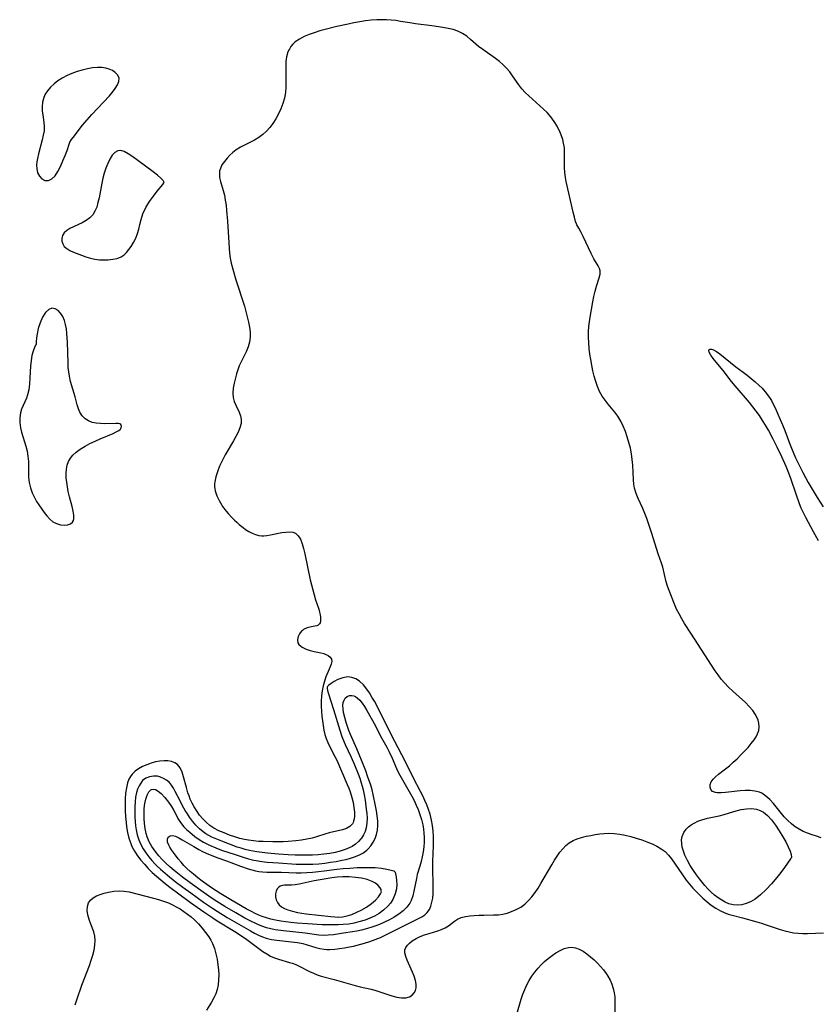
# Model space of a CAD drawing. Extents: x 1794352 to 1802554, y 2772807 to 2781009.
# Drawn here: x 1796664 to 1796929, y 2773664 to 2773991 of the extents above; entities that cross this region are included whole.
import ezdxf

# ---------------------------------------------------------------- set-up
doc = ezdxf.new("R2010")
doc.units = 0

msp = doc.modelspace()

# ---------------------------------------------------------------- linework, layer by layer
at = {"layer": 'Unknown_Line_Type', "color": 0}
for points in [[(1796848.55, 2773922.46, 226), (1796848.41, 2773922.76, 226), (1796848.13, 2773923.62, 226), (1796847.75, 2773924.96, 226), (1796847.31, 2773926.68, 226), (1796845.03, 2773936.81, 226), (1796844.75, 2773938.2, 226), (1796844.53, 2773939.83, 226), (1796844.44, 2773941.5, 226), (1796844.46, 2773946.39, 226), (1796844.38, 2773948, 226), (1796844.15, 2773949.59, 226), (1796843.85, 2773950.8, 226), (1796843.45, 2773951.98, 226), (1796842.98, 2773953.15, 226), (1796841.98, 2773955.17, 226), (1796841, 2773956.77, 226), (1796839.9, 2773958.3, 226), (1796838.68, 2773959.74, 226), (1796837.51, 2773960.9, 226), (1796836.28, 2773962.01, 226), (1796832.54, 2773965.24, 226), (1796831.37, 2773966.37, 226), (1796830.29, 2773967.56, 226), (1796829.23, 2773968.98, 226), (1796827.22, 2773971.93, 226), (1796826.25, 2773973.2, 226), (1796825.2, 2773974.42, 226), (1796824.09, 2773975.58, 226), (1796822.9, 2773976.67, 226), (1796821.53, 2773977.73, 226), (1796817.27, 2773980.66, 226), (1796815.92, 2773981.68, 226), (1796813.28, 2773983.97, 226), (1796811.96, 2773985.06, 226), (1796810.55, 2773986, 226), (1796809.06, 2773986.71, 226), (1796807.47, 2773987.26, 226), (1796805.79, 2773987.68, 226), (1796804.05, 2773988.01, 226), (1796800.45, 2773988.53, 226), (1796794.94, 2773989.23, 226), (1796793.1, 2773989.5, 226), (1796790.03, 2773990.01, 226), (1796788.5, 2773990.24, 226), (1796786.93, 2773990.41, 226), (1796785.35, 2773990.52, 226), (1796783.77, 2773990.56, 226), (1796782.19, 2773990.53, 226), (1796780.28, 2773990.38, 226), (1796778.36, 2773990.15, 226), (1796776.45, 2773989.84, 226), (1796774.54, 2773989.49, 226), (1796772.63, 2773989.1, 226), (1796768.82, 2773988.25, 226), (1796765.05, 2773987.32, 226), (1796763.21, 2773986.81, 226), (1796761.4, 2773986.25, 226), (1796759.65, 2773985.64, 226), (1796757.99, 2773984.95, 226), (1796756.46, 2773984.14, 226), (1796755.08, 2773983.18, 226), (1796754.32, 2773982.46, 226), (1796753.65, 2773981.65, 226), (1796753.11, 2773980.81, 226), (1796752.86, 2773980.32, 226), (1796752.55, 2773979.57, 226), (1796752.36, 2773978.98, 226), (1796752.19, 2773978.26, 226), (1796751.96, 2773976.68, 226), (1796751.89, 2773975.03, 226), (1796751.97, 2773969.86, 226), (1796751.94, 2773968.12, 226), (1796751.79, 2773966.39, 226), (1796751.46, 2773964.55, 226), (1796750.96, 2773962.74, 226), (1796750.33, 2773960.98, 226), (1796749.56, 2773959.26, 226), (1796748.68, 2773957.61, 226), (1796747.66, 2773956.05, 226), (1796746.64, 2773954.75, 226), (1796745.51, 2773953.55, 226), (1796744.29, 2773952.45, 226), (1796742.98, 2773951.47, 226), (1796741.5, 2773950.58, 226), (1796736.93, 2773948.2, 226), (1796735.51, 2773947.32, 226), (1796734.41, 2773946.48, 226), (1796733.39, 2773945.56, 226), (1796732.45, 2773944.59, 226), (1796731.54, 2773943.51, 226), (1796730.76, 2773942.4, 226), (1796730.21, 2773941.22, 226), (1796729.98, 2773940.39, 226), (1796729.89, 2773939.53, 226), (1796729.97, 2773938.21, 226), (1796730.26, 2773936.88, 226), (1796731.18, 2773933.89, 226), (1796731.56, 2773932.32, 226), (1796731.86, 2773930.68, 226), (1796732.1, 2773928.98, 226), (1796732.3, 2773927.24, 226), (1796732.59, 2773923.69, 226), (1796733.14, 2773914.71, 226), (1796733.29, 2773913.04, 226), (1796733.51, 2773911.36, 226), (1796733.82, 2773909.7, 226), (1796734.34, 2773907.72, 226), (1796735.4, 2773904.24, 226), (1796738.19, 2773895.44, 226), (1796738.7, 2773893.69, 226), (1796739.16, 2773891.94, 226), (1796739.57, 2773890.21, 226), (1796739.88, 2773888.5, 226), (1796740.07, 2773886.81, 226), (1796740.11, 2773885.16, 226), (1796739.92, 2773883.56, 226), (1796739.46, 2773881.94, 226), (1796738.79, 2773880.36, 226), (1796737.23, 2773877.23, 226), (1796736.5, 2773875.62, 226), (1796736.02, 2773874.31, 226), (1796735.6, 2773872.98, 226), (1796735.23, 2773871.64, 226), (1796734.82, 2773869.94, 226), (1796734.51, 2773868.27, 226), (1796734.38, 2773866.65, 226), (1796734.5, 2773865.11, 226), (1796734.85, 2773863.85, 226), (1796735.36, 2773862.63, 226), (1796736.5, 2773860.28, 226), (1796736.94, 2773859.09, 226), (1796737.16, 2773857.88, 226), (1796737.08, 2773856.53, 226), (1796736.71, 2773855.13, 226), (1796736.13, 2773853.7, 226), (1796735.4, 2773852.23, 226), (1796734.56, 2773850.74, 226), (1796731.84, 2773846.13, 226), (1796731.01, 2773844.62, 226), (1796730.66, 2773843.92, 226), (1796729.95, 2773842.36, 226), (1796729.34, 2773840.79, 226), (1796728.71, 2773838.78, 226), (1796728.48, 2773837.73, 226), (1796728.39, 2773837.16, 226), (1796728.32, 2773836.51, 226), (1796728.32, 2773835.6, 226), (1796728.4, 2773834.82, 226), (1796728.52, 2773834.17, 226), (1796729.03, 2773832.55, 226), (1796729.77, 2773830.96, 226), (1796730.68, 2773829.41, 226), (1796730.96, 2773829, 226), (1796732.17, 2773827.39, 226), (1796732.82, 2773826.62, 226), (1796733.91, 2773825.43, 226), (1796734.91, 2773824.44, 226), (1796735.68, 2773823.73, 226), (1796736.46, 2773823.05, 226), (1796737.77, 2773821.99, 226), (1796738.6, 2773821.39, 226), (1796739.69, 2773820.68, 226), (1796740.79, 2773820.09, 226), (1796741.92, 2773819.63, 226), (1796742.99, 2773819.36, 226), (1796744.02, 2773819.26, 226), (1796744.62, 2773819.27, 226), (1796745.62, 2773819.38, 226), (1796746.81, 2773819.58, 226), (1796750.62, 2773820.32, 226), (1796751.91, 2773820.51, 226), (1796753.12, 2773820.58, 226), (1796754.22, 2773820.47, 226), (1796755.18, 2773820.1, 226), (1796756.07, 2773819.27, 226), (1796756.77, 2773818.08, 226), (1796757.32, 2773816.64, 226), (1796757.79, 2773815, 226), (1796758.21, 2773813.24, 226), (1796760.07, 2773804.69, 226), (1796760.9, 2773801.27, 226), (1796761.36, 2773799.61, 226), (1796761.84, 2773798.02, 226), (1796762.86, 2773794.92, 226), (1796763.16, 2773793.88, 226), (1796763.34, 2773793.03, 226), (1796763.45, 2773792.26, 226), (1796763.49, 2773791.56, 226), (1796763.44, 2773790.88, 226), (1796763.31, 2773790.39, 226), (1796763.15, 2773790.07, 226), (1796762.83, 2773789.69, 226), (1796762.7, 2773789.59, 226), (1796762.2, 2773789.34, 226), (1796761.58, 2773789.21, 226), (1796759.96, 2773788.97, 226), (1796759.08, 2773788.75, 226), (1796758.23, 2773788.39, 226), (1796757.79, 2773788.12, 226), (1796757.47, 2773787.86, 226), (1796757.14, 2773787.55, 226), (1796756.73, 2773787.04, 226), (1796756.52, 2773786.74, 226), (1796756.16, 2773786.03, 226), (1796756.06, 2773785.79, 226), (1796755.85, 2773784.75, 226), (1796755.98, 2773783.74, 226), (1796756.26, 2773783.22, 226), (1796756.76, 2773782.69, 226), (1796757.38, 2773782.27, 226), (1796758.05, 2773781.93, 226), (1796758.74, 2773781.64, 226), (1796760.07, 2773781.22, 226), (1796761.35, 2773780.9, 226), (1796763.54, 2773780.44, 226), (1796764.53, 2773780.17, 226), (1796765.04, 2773779.99, 226), (1796765.95, 2773779.54, 226), (1796766.66, 2773778.99, 226), (1796767.08, 2773778.31, 226), (1796767.17, 2773777.54, 226), (1796767, 2773776.67, 226), (1796766.82, 2773776.12, 226), (1796766.36, 2773774.98, 226), (1796765.26, 2773772.41, 226), (1796764.75, 2773770.99, 226), (1796764.32, 2773769.42, 226), (1796764, 2773767.79, 226), (1796763.78, 2773766.11, 226), (1796763.67, 2773764.41, 226), (1796763.67, 2773762.7, 226), (1796763.78, 2773760.93, 226), (1796763.92, 2773759.38, 226), (1796764.08, 2773757.81, 226), (1796764.3, 2773756.25, 226), (1796764.6, 2773754.71, 226), (1796764.94, 2773753.33, 226), (1796765.37, 2773751.98, 226), (1796765.88, 2773750.66, 226), (1796766.68, 2773748.97, 226), (1796768.2, 2773746.04, 226), (1796768.82, 2773744.76, 226), (1796772.34, 2773736.65, 226), (1796772.82, 2773735.47, 226), (1796773.26, 2773734.28, 226), (1796773.84, 2773732.34, 226), (1796774.24, 2773730.7, 226), (1796774.55, 2773729.1, 226), (1796774.73, 2773727.57, 226), (1796774.75, 2773726.12, 226), (1796774.65, 2773725.29, 226), (1796774.44, 2773724.52, 226), (1796774.28, 2773724.13, 226), (1796774.02, 2773723.67, 226), (1796773.19, 2773722.79, 226), (1796772.06, 2773722.15, 226), (1796770.73, 2773721.68, 226), (1796766.28, 2773720.61, 226), (1796764.87, 2773720.22, 226), (1796762.09, 2773719.33, 226), (1796760.67, 2773718.92, 226), (1796758.92, 2773718.52, 226), (1796757.13, 2773718.22, 226), (1796755.3, 2773717.99, 226), (1796752.74, 2773717.76, 226), (1796751.03, 2773717.69, 226), (1796747.6, 2773717.69, 226), (1796744.46, 2773717.75, 226), (1796742.9, 2773717.83, 226), (1796741.22, 2773717.98, 226), (1796739.56, 2773718.2, 226), (1796738.27, 2773718.43, 226), (1796736.65, 2773718.82, 226), (1796735.07, 2773719.3, 226), (1796733.27, 2773719.92, 226), (1796731.49, 2773720.61, 226), (1796729.76, 2773721.37, 226), (1796728.1, 2773722.25, 226), (1796726.75, 2773723.14, 226), (1796725.49, 2773724.15, 226), (1796724.37, 2773725.29, 226), (1796723.34, 2773726.54, 226), (1796722.48, 2773727.77, 226), (1796721.53, 2773729.28, 226), (1796720.84, 2773730.56, 226), (1796720.22, 2773731.88, 226), (1796719.82, 2773732.89, 226), (1796719.47, 2773733.91, 226), (1796718.94, 2773735.73, 226), (1796718.03, 2773739.25, 226), (1796717.51, 2773740.84, 226), (1796716.84, 2773742.24, 226), (1796715.95, 2773743.35, 226), (1796715.06, 2773743.95, 226), (1796714.02, 2773744.35, 226), (1796712.82, 2773744.56, 226), (1796711.53, 2773744.6, 226), (1796710.18, 2773744.49, 226), (1796708.71, 2773744.21, 226), (1796707.23, 2773743.8, 226), (1796705.78, 2773743.28, 226), (1796704.38, 2773742.66, 226), (1796703.09, 2773741.95, 226), (1796701.91, 2773741.12, 226), (1796700.92, 2773740.13, 226), (1796700.35, 2773739.33, 226), (1796699.89, 2773738.45, 226), (1796699.45, 2773737.29, 226), (1796699.03, 2773735.59, 226), (1796698.78, 2773733.78, 226), (1796698.66, 2773731.89, 226), (1796698.63, 2773729.97, 226), (1796698.67, 2773728.01, 226), (1796698.78, 2773726.05, 226), (1796698.95, 2773724.1, 226), (1796699.12, 2773722.62, 226), (1796699.44, 2773720.72, 226), (1796699.88, 2773718.87, 226), (1796700.49, 2773717.08, 226), (1796700.89, 2773716.17, 226), (1796701.75, 2773714.59, 226), (1796702.74, 2773713.08, 226), (1796703.84, 2773711.62, 226), (1796705.02, 2773710.21, 226), (1796706.27, 2773708.84, 226), (1796707.58, 2773707.53, 226), (1796708.99, 2773706.24, 226), (1796710.44, 2773705.01, 226), (1796711.92, 2773703.81, 226), (1796713.42, 2773702.65, 226), (1796716.48, 2773700.36, 226), (1796720.32, 2773697.58, 226), (1796724.73, 2773694.45, 226), (1796727.71, 2773692.42, 226), (1796729.21, 2773691.45, 226), (1796734.99, 2773687.91, 226), (1796736.24, 2773687.1, 226), (1796738.99, 2773685.21, 226), (1796744.35, 2773681.27, 226), (1796745.61, 2773680.47, 226), (1796746.9, 2773679.76, 226), (1796748.22, 2773679.15, 226), (1796749.52, 2773678.69, 226), (1796753.12, 2773677.65, 226), (1796754.08, 2773677.36, 226), (1796755.27, 2773676.93, 226), (1796756.4, 2773676.44, 226), (1796759.84, 2773674.66, 226), (1796761.09, 2773674.05, 226), (1796762.38, 2773673.53, 226), (1796763.63, 2773673.11, 226), (1796767.97, 2773671.95, 226), (1796774.95, 2773669.96, 226), (1796776.63, 2773669.53, 226), (1796780.22, 2773668.77, 226), (1796781.51, 2773668.42, 226), (1796785.47, 2773667.07, 226), (1796787.13, 2773666.56, 226), (1796788.76, 2773666.15, 226), (1796790.31, 2773665.91, 226), (1796791.74, 2773665.89, 226), (1796792.98, 2773666.18, 226), (1796793.88, 2773666.77, 226), (1796794.59, 2773667.6, 226), (1796795, 2773668.38, 226), (1796795.24, 2773669.26, 226), (1796795.24, 2773670.43, 226), (1796794.99, 2773671.7, 226), (1796794.56, 2773673.04, 226), (1796794.02, 2773674.4, 226), (1796792.22, 2773678.43, 226), (1796791.75, 2773679.66, 226), (1796791.47, 2773680.8, 226), (1796791.48, 2773681.86, 226), (1796791.78, 2773682.65, 226), (1796792.31, 2773683.39, 226), (1796793.01, 2773684.08, 226), (1796793.89, 2773684.77, 226), (1796795.2, 2773685.56, 226), (1796796.56, 2773686.2, 226), (1796798.02, 2773686.75, 226), (1796799.52, 2773687.25, 226), (1796802.36, 2773688.12, 226), (1796803.65, 2773688.57, 226), (1796804.82, 2773689.12, 226), (1796805.88, 2773689.83, 226), (1796807.87, 2773691.38, 226), (1796808.95, 2773692.05, 226), (1796810.17, 2773692.54, 226), (1796811.52, 2773692.89, 226), (1796812.97, 2773693.12, 226), (1796814.49, 2773693.26, 226), (1796816.06, 2773693.34, 226), (1796817.65, 2773693.37, 226), (1796820.9, 2773693.39, 226), (1796822.55, 2773693.49, 226), (1796823.99, 2773693.71, 226), (1796825.42, 2773694.05, 226), (1796826.81, 2773694.51, 226), (1796828.4, 2773695.19, 226), (1796829.91, 2773696.02, 226), (1796831.31, 2773697.02, 226), (1796832.52, 2773698.16, 226), (1796833.64, 2773699.44, 226), (1796834.68, 2773700.83, 226), (1796835.65, 2773702.29, 226), (1796836.59, 2773703.81, 226), (1796840.19, 2773710.05, 226), (1796841.1, 2773711.57, 226), (1796841.97, 2773712.92, 226), (1796842.87, 2773714.21, 226), (1796843.83, 2773715.4, 226), (1796844.86, 2773716.47, 226), (1796846, 2773717.38, 226), (1796847.27, 2773718.11, 226), (1796848.66, 2773718.68, 226), (1796850.12, 2773719.13, 226), (1796851.63, 2773719.5, 226), (1796853.18, 2773719.83, 226), (1796854.64, 2773720.1, 226), (1796856.11, 2773720.33, 226), (1796857.59, 2773720.49, 226), (1796859.08, 2773720.55, 226), (1796860.92, 2773720.46, 226), (1796862.77, 2773720.22, 226), (1796864.61, 2773719.86, 226), (1796866.45, 2773719.42, 226), (1796868.26, 2773718.9, 226), (1796870.05, 2773718.32, 226), (1796871.8, 2773717.69, 226), (1796873.49, 2773716.99, 226), (1796875.1, 2773716.22, 226), (1796876.53, 2773715.39, 226), (1796877.82, 2773714.43, 226), (1796878.94, 2773713.28, 226), (1796879.95, 2773712, 226), (1796883.33, 2773707.04, 226), (1796884.82, 2773704.92, 226), (1796885.86, 2773703.59, 226), (1796886.99, 2773702.3, 226), (1796888.19, 2773701.05, 226), (1796890.36, 2773698.98, 226), (1796891.73, 2773697.78, 226), (1796893.15, 2773696.65, 226), (1796894.62, 2773695.62, 226), (1796896.16, 2773694.74, 226), (1796897.43, 2773694.17, 226), (1796898.75, 2773693.69, 226), (1796900.1, 2773693.29, 226), (1796903.53, 2773692.41, 226), (1796908.25, 2773691.11, 226), (1796909.78, 2773690.66, 226), (1796911.34, 2773690.15, 226), (1796916.02, 2773688.57, 226), (1796917.59, 2773688.11, 226), (1796919.03, 2773687.78, 226), (1796920.48, 2773687.52, 226), (1796921.94, 2773687.35, 226), (1796923.51, 2773687.28, 226), (1796925.07, 2773687.28, 226), (1796930.38, 2773687.47, 226)], [(1796680.17, 2773949.62, 226), (1796680.28, 2773949.91, 226), (1796680.84, 2773950.76, 226), (1796681.77, 2773952.06, 226), (1796683.01, 2773953.69, 226), (1796684.49, 2773955.54, 226), (1796685.99, 2773957.3, 226), (1796687.58, 2773959.09, 226), (1796693.38, 2773965.33, 226), (1796694.4, 2773966.51, 226), (1796695.35, 2773967.74, 226), (1796696.09, 2773968.92, 226), (1796696.53, 2773970.05, 226), (1796696.6, 2773971.12, 226), (1796696.15, 2773972.16, 226), (1796695.27, 2773973.08, 226), (1796694.38, 2773973.68, 226), (1796693.36, 2773974.17, 226), (1796692.21, 2773974.51, 226), (1796690.87, 2773974.7, 226), (1796689.45, 2773974.71, 226), (1796687.79, 2773974.55, 226), (1796686.08, 2773974.25, 226), (1796684.37, 2773973.83, 226), (1796682.65, 2773973.31, 226), (1796680.97, 2773972.7, 226), (1796679.33, 2773972, 226), (1796677.76, 2773971.19, 226), (1796676.33, 2773970.29, 226), (1796675.02, 2773969.29, 226), (1796673.84, 2773968.19, 226), (1796672.83, 2773967, 226), (1796672.12, 2773965.87, 226), (1796671.59, 2773964.68, 226), (1796671.21, 2773963.18, 226), (1796671.06, 2773961.69, 226), (1796671.09, 2773960.19, 226), (1796671.25, 2773958.94, 226), (1796671.65, 2773956.46, 226), (1796671.75, 2773955.21, 226), (1796671.69, 2773953.72, 226), (1796671.45, 2773952.21, 226), (1796671.1, 2773950.67, 226), (1796669.83, 2773946.04, 226), (1796669.48, 2773944.52, 226), (1796669.3, 2773943.36, 226), (1796669.22, 2773942.24, 226), (1796669.26, 2773941.17, 226), (1796669.58, 2773939.78, 226), (1796670.17, 2773938.6, 226), (1796671, 2773937.75, 226), (1796671.99, 2773937.2, 226), (1796673.15, 2773937.16, 226), (1796674.34, 2773937.73, 226), (1796675.34, 2773938.77, 226), (1796676.26, 2773940.18, 226), (1796677.13, 2773941.84, 226), (1796677.96, 2773943.69, 226), (1796678.71, 2773945.5, 226), (1796679.33, 2773947.15, 226), (1796680.17, 2773949.62, 226)], [(1796711.46, 2773936.42, 226), (1796711.55, 2773936.56, 226), (1796711.24, 2773937.15, 226), (1796710.49, 2773937.96, 226), (1796709.36, 2773938.95, 226), (1796707.94, 2773940.07, 226), (1796702.83, 2773943.83, 226), (1796701.15, 2773945.05, 226), (1796699.61, 2773946.08, 226), (1796698.28, 2773946.79, 226), (1796697.17, 2773947.11, 226), (1796696.17, 2773947.04, 226), (1796695.21, 2773946.49, 226), (1796694.34, 2773945.54, 226), (1796693.56, 2773944.3, 226), (1796692.84, 2773942.86, 226), (1796692.21, 2773941.28, 226), (1796691.67, 2773939.59, 226), (1796691.26, 2773937.98, 226), (1796690.91, 2773936.33, 226), (1796689.97, 2773931.41, 226), (1796689.6, 2773929.85, 226), (1796689.17, 2773928.37, 226), (1796688.61, 2773927.01, 226), (1796687.87, 2773925.82, 226), (1796686.85, 2773924.77, 226), (1796685.64, 2773923.89, 226), (1796684.31, 2773923.13, 226), (1796680.31, 2773921.2, 226), (1796679.21, 2773920.55, 226), (1796678.34, 2773919.78, 226), (1796677.8, 2773918.89, 226), (1796677.56, 2773917.9, 226), (1796677.61, 2773917, 226), (1796677.9, 2773916.12, 226), (1796678.42, 2773915.33, 226), (1796679.24, 2773914.6, 226), (1796680.27, 2773913.98, 226), (1796681.45, 2773913.43, 226), (1796684.15, 2773912.37, 226), (1796685.61, 2773911.86, 226), (1796687.09, 2773911.41, 226), (1796688.58, 2773911.06, 226), (1796690.07, 2773910.85, 226), (1796691.55, 2773910.8, 226), (1796693.01, 2773910.88, 226), (1796694.56, 2773911.03, 226), (1796696.01, 2773911.31, 226), (1796697.33, 2773911.83, 226), (1796698.26, 2773912.48, 226), (1796699.09, 2773913.3, 226), (1796699.85, 2773914.26, 226), (1796700.57, 2773915.3, 226), (1796701.42, 2773916.66, 226), (1796702.17, 2773918.08, 226), (1796702.77, 2773919.57, 226), (1796703.14, 2773920.98, 226), (1796703.47, 2773922.55, 226), (1796703.91, 2773924.29, 226), (1796704.54, 2773926.11, 226), (1796705.53, 2773928.18, 226), (1796706.74, 2773930.17, 226), (1796708.02, 2773932.01, 226), (1796709.26, 2773933.63, 226), (1796711.08, 2773935.89, 226), (1796711.46, 2773936.42, 226)], [(1796929.66, 2773719.04, 226), (1796928.09, 2773719.5, 226), (1796926.59, 2773719.99, 226), (1796925.11, 2773720.53, 226), (1796923.67, 2773721.14, 226), (1796922.3, 2773721.85, 226), (1796920.97, 2773722.7, 226), (1796919.71, 2773723.67, 226), (1796918.54, 2773724.75, 226), (1796917.36, 2773726.02, 226), (1796913.79, 2773730.36, 226), (1796912.58, 2773731.69, 226), (1796911.3, 2773732.86, 226), (1796909.9, 2773733.78, 226), (1796909.12, 2773734.12, 226), (1796907.63, 2773734.52, 226), (1796906.04, 2773734.68, 226), (1796904.4, 2773734.67, 226), (1796902.73, 2773734.56, 226), (1796897.84, 2773734.03, 226), (1796896.38, 2773733.93, 226), (1796895.08, 2773733.96, 226), (1796894.49, 2773734.05, 226), (1796893.52, 2773734.42, 226), (1796892.99, 2773735.02, 226), (1796892.74, 2773735.79, 226), (1796892.78, 2773736.67, 226), (1796893.13, 2773737.57, 226), (1796893.75, 2773738.42, 226), (1796894.59, 2773739.24, 226), (1796895.59, 2773740.08, 226), (1796897.87, 2773741.85, 226), (1796899.16, 2773742.92, 226), (1796900.45, 2773744.07, 226), (1796901.73, 2773745.27, 226), (1796902.98, 2773746.5, 226), (1796904.19, 2773747.75, 226), (1796905.34, 2773749.02, 226), (1796906.41, 2773750.29, 226), (1796907.36, 2773751.55, 226), (1796908, 2773752.51, 226), (1796908.5, 2773753.49, 226), (1796908.89, 2773754.66, 226), (1796909.05, 2773755.84, 226), (1796908.97, 2773757.02, 226), (1796908.69, 2773758.07, 226), (1796908.24, 2773759.09, 226), (1796907.67, 2773760.09, 226), (1796906.88, 2773761.27, 226), (1796905.76, 2773762.6, 226), (1796904.48, 2773763.88, 226), (1796900.26, 2773767.69, 226), (1796898.87, 2773769.02, 226), (1796897.53, 2773770.42, 226), (1796896.45, 2773771.72, 226), (1796895.43, 2773773.07, 226), (1796894.46, 2773774.46, 226), (1796886.35, 2773786.89, 226), (1796884.3, 2773790.11, 226), (1796883.34, 2773791.72, 226), (1796882.43, 2773793.32, 226), (1796881.61, 2773794.92, 226), (1796880.91, 2773796.52, 226), (1796879.17, 2773801.1, 226), (1796878.65, 2773802.52, 226), (1796878.19, 2773803.97, 226), (1796877.01, 2773808.8, 226), (1796876.57, 2773810.21, 226), (1796875.55, 2773813.26, 226), (1796873.42, 2773820, 226), (1796872.3, 2773823.38, 226), (1796871.71, 2773825.05, 226), (1796871.09, 2773826.69, 226), (1796870.42, 2773828.29, 226), (1796868.87, 2773831.66, 226), (1796868.18, 2773833.33, 226), (1796867.67, 2773835.04, 226), (1796867.42, 2773836.43, 226), (1796867.29, 2773837.86, 226), (1796867.06, 2773842.66, 226), (1796866.89, 2773844.55, 226), (1796866.64, 2773846.43, 226), (1796866.28, 2773848.33, 226), (1796865.82, 2773850.21, 226), (1796865.27, 2773852.06, 226), (1796864.63, 2773853.88, 226), (1796863.91, 2773855.64, 226), (1796863.07, 2773857.34, 226), (1796862.11, 2773858.94, 226), (1796861.11, 2773860.31, 226), (1796858.93, 2773862.91, 226), (1796857.88, 2773864.23, 226), (1796856.92, 2773865.61, 226), (1796856.08, 2773867.16, 226), (1796855.38, 2773868.8, 226), (1796854.79, 2773870.5, 226), (1796854.28, 2773872.26, 226), (1796853.83, 2773874.06, 226), (1796853.45, 2773875.89, 226), (1796853.12, 2773877.73, 226), (1796852.85, 2773879.59, 226), (1796852.64, 2773881.46, 226), (1796852.49, 2773883.33, 226), (1796852.41, 2773885.21, 226), (1796852.43, 2773887.08, 226), (1796852.54, 2773888.68, 226), (1796852.72, 2773890.28, 226), (1796852.94, 2773891.86, 226), (1796853.82, 2773896.88, 226), (1796854.19, 2773898.71, 226), (1796854.6, 2773900.48, 226), (1796855.05, 2773902.15, 226), (1796855.93, 2773904.89, 226), (1796856.22, 2773906.09, 226), (1796856.27, 2773907.16, 226), (1796856.04, 2773908, 226), (1796855.56, 2773908.88, 226), (1796854.13, 2773911.15, 226), (1796853.23, 2773912.9, 226), (1796850.64, 2773918.6, 226), (1796849.87, 2773920.14, 226), (1796849.2, 2773921.36, 226), (1796848.55, 2773922.46, 226)], [(1796669.14, 2773882.76, 226), (1796668.89, 2773882.51, 226), (1796668.51, 2773881.76, 226), (1796668.08, 2773880.58, 226), (1796667.68, 2773879.05, 226), (1796667.41, 2773877.39, 226), (1796667.23, 2773875.55, 226), (1796667.01, 2773871.63, 226), (1796666.87, 2773869.69, 226), (1796666.63, 2773867.73, 226), (1796666.25, 2773866, 226), (1796665.9, 2773864.94, 226), (1796664.25, 2773861.29, 226), (1796663.84, 2773860.04, 226), (1796663.62, 2773858.46, 226), (1796663.65, 2773856.81, 226), (1796663.88, 2773855.13, 226), (1796664.25, 2773853.6, 226), (1796665.67, 2773848.99, 226), (1796666.09, 2773847.35, 226), (1796666.37, 2773845.69, 226), (1796666.51, 2773843.95, 226), (1796666.52, 2773840.43, 226), (1796666.57, 2773838.67, 226), (1796666.76, 2773836.94, 226), (1796667.17, 2773835.22, 226), (1796667.77, 2773833.54, 226), (1796668.54, 2773831.93, 226), (1796669.25, 2773830.68, 226), (1796670.02, 2773829.48, 226), (1796671.72, 2773827.04, 226), (1796672.64, 2773825.85, 226), (1796673.61, 2773824.79, 226), (1796674.66, 2773823.93, 226), (1796675.86, 2773823.31, 226), (1796677.11, 2773822.93, 226), (1796678.34, 2773822.79, 226), (1796679.49, 2773822.88, 226), (1796680.46, 2773823.21, 226), (1796681.18, 2773823.81, 226), (1796681.44, 2773824.32, 226), (1796681.59, 2773824.92, 226), (1796681.62, 2773826.11, 226), (1796681.42, 2773827.46, 226), (1796681.08, 2773828.94, 226), (1796680.19, 2773832.22, 226), (1796679.75, 2773833.98, 226), (1796679.45, 2773835.49, 226), (1796679.21, 2773837, 226), (1796679.08, 2773838.5, 226), (1796679.06, 2773839.98, 226), (1796679.17, 2773841.34, 226), (1796679.42, 2773842.65, 226), (1796679.83, 2773843.88, 226), (1796680.43, 2773845, 226), (1796681.27, 2773846.07, 226), (1796682.31, 2773847.01, 226), (1796683.73, 2773848.04, 226), (1796685.3, 2773848.98, 226), (1796686.95, 2773849.85, 226), (1796688.65, 2773850.65, 226), (1796690.34, 2773851.41, 226), (1796694.68, 2773853.25, 226), (1796695.67, 2773853.72, 226), (1796696.49, 2773854.2, 226), (1796697.02, 2773854.65, 226), (1796697.35, 2773855.11, 226), (1796697.45, 2773855.69, 226), (1796697.17, 2773856.17, 226), (1796696.8, 2773856.38, 226), (1796696.31, 2773856.5, 226), (1796695.49, 2773856.56, 226), (1796691.88, 2773856.46, 226), (1796690.46, 2773856.48, 226), (1796689.05, 2773856.61, 226), (1796687.69, 2773856.88, 226), (1796686.44, 2773857.36, 226), (1796685.32, 2773858.12, 226), (1796684.38, 2773859.11, 226), (1796683.62, 2773860.3, 226), (1796683.12, 2773861.45, 226), (1796682.72, 2773862.69, 226), (1796682.01, 2773865.33, 226), (1796680.51, 2773870.42, 226), (1796680.12, 2773872.19, 226), (1796679.9, 2773873.65, 226), (1796679.76, 2773875.13, 226), (1796679.67, 2773876.63, 226), (1796679.47, 2773883.57, 226), (1796679.3, 2773886.37, 226), (1796679.12, 2773887.91, 226), (1796678.85, 2773889.39, 226), (1796678.46, 2773890.77, 226), (1796677.93, 2773892.02, 226), (1796677.21, 2773893.11, 226), (1796676.35, 2773893.99, 226), (1796675.4, 2773894.61, 226), (1796674.34, 2773894.78, 226), (1796673.27, 2773894.42, 226), (1796672.18, 2773893.39, 226), (1796671.21, 2773891.85, 226), (1796670.41, 2773889.99, 226), (1796669.8, 2773888.01, 226), (1796669.43, 2773886.33, 226), (1796669.21, 2773884.9, 226), (1796669.1, 2773883.74, 226), (1796669.08, 2773882.99, 226), (1796669.14, 2773882.76, 226)], [(1796928.72, 2773817.61, 224), (1796927.09, 2773820.61, 224), (1796924.47, 2773825.34, 224), (1796923.71, 2773826.85, 224), (1796923.01, 2773828.4, 224), (1796922.43, 2773829.85, 224), (1796921.29, 2773833.05, 224), (1796919.5, 2773838.29, 224), (1796918.63, 2773840.63, 224), (1796917.97, 2773842.25, 224), (1796916.55, 2773845.45, 224), (1796915.04, 2773848.62, 224), (1796913.68, 2773851.34, 224), (1796912.08, 2773854.33, 224), (1796911.15, 2773855.96, 224), (1796910.17, 2773857.56, 224), (1796909.14, 2773859.14, 224), (1796908.06, 2773860.67, 224), (1796906.95, 2773862.11, 224), (1796905.79, 2773863.52, 224), (1796901.03, 2773869.06, 224), (1796899.89, 2773870.47, 224), (1796897.05, 2773874.09, 224), (1796894.77, 2773876.86, 224), (1796893.79, 2773878.11, 224), (1796892.99, 2773879.24, 224), (1796892.48, 2773880.19, 224), (1796892.34, 2773880.78, 224), (1796892.43, 2773881.08, 224), (1796892.74, 2773881.24, 224), (1796893.23, 2773881.22, 224), (1796893.85, 2773881.01, 224), (1796894.86, 2773880.45, 224), (1796896, 2773879.65, 224), (1796901.34, 2773875.38, 224), (1796903.71, 2773873.62, 224), (1796905.06, 2773872.57, 224), (1796906.39, 2773871.5, 224), (1796907.68, 2773870.39, 224), (1796908.93, 2773869.27, 224), (1796910.04, 2773868.21, 224), (1796911.07, 2773867.09, 224), (1796912.15, 2773865.65, 224), (1796913.09, 2773864.11, 224), (1796913.59, 2773863.18, 224), (1796914.44, 2773861.46, 224), (1796915.26, 2773859.68, 224), (1796916.8, 2773856.05, 224), (1796917.52, 2773854.2, 224), (1796919.09, 2773849.96, 224), (1796919.73, 2773848.35, 224), (1796921.12, 2773845.18, 224), (1796922.61, 2773842.05, 224), (1796923.51, 2773840.26, 224), (1796925.33, 2773836.89, 224), (1796926.28, 2773835.23, 224), (1796927.25, 2773833.6, 224), (1796928.26, 2773831.98, 224), (1796930.32, 2773828.85, 224)], [(1796765.66, 2773769.03, 228), (1796765.63, 2773768.73, 228), (1796765.79, 2773767.91, 228), (1796766.1, 2773766.85, 228), (1796767.8, 2773761.58, 228), (1796769.88, 2773754.78, 228), (1796770.58, 2773752.66, 228), (1796771.28, 2773750.78, 228), (1796771.64, 2773749.93, 228), (1796773.6, 2773745.73, 228), (1796774.71, 2773743.21, 228), (1796775.92, 2773740.26, 228), (1796776.47, 2773738.76, 228), (1796776.97, 2773737.26, 228), (1796777.3, 2773736.1, 228), (1796777.59, 2773734.95, 228), (1796777.93, 2773733.25, 228), (1796778.22, 2773731.55, 228), (1796778.66, 2773728.53, 228), (1796778.81, 2773727.04, 228), (1796778.89, 2773725.58, 228), (1796778.86, 2773723.9, 228), (1796778.62, 2773722.29, 228), (1796778.25, 2773721.08, 228), (1796777.73, 2773719.95, 228), (1796777.05, 2773718.9, 228), (1796776.87, 2773718.66, 228), (1796776.01, 2773717.73, 228), (1796775.03, 2773716.9, 228), (1796773.95, 2773716.17, 228), (1796772.98, 2773715.67, 228), (1796771.59, 2773715.09, 228), (1796769.99, 2773714.57, 228), (1796768.32, 2773714.14, 228), (1796766.6, 2773713.81, 228), (1796764.6, 2773713.53, 228), (1796762.71, 2773713.37, 228), (1796760.8, 2773713.28, 228), (1796758.88, 2773713.24, 228), (1796756.95, 2773713.24, 228), (1796755.03, 2773713.29, 228), (1796752.68, 2773713.39, 228), (1796749.47, 2773713.58, 228), (1796745.88, 2773713.91, 228), (1796742.36, 2773714.35, 228), (1796741.09, 2773714.56, 228), (1796739.84, 2773714.81, 228), (1796738.46, 2773715.13, 228), (1796737.1, 2773715.52, 228), (1796735.77, 2773715.95, 228), (1796730.66, 2773717.86, 228), (1796729.02, 2773718.53, 228), (1796727.41, 2773719.27, 228), (1796726.41, 2773719.78, 228), (1796725.44, 2773720.35, 228), (1796724.54, 2773720.95, 228), (1796723.31, 2773721.95, 228), (1796722.03, 2773723.26, 228), (1796720.99, 2773724.53, 228), (1796720.02, 2773725.86, 228), (1796719.28, 2773726.96, 228), (1796718.58, 2773728.08, 228), (1796717.7, 2773729.59, 228), (1796716.84, 2773731.23, 228), (1796715.25, 2773734.41, 228), (1796714.65, 2773735.5, 228), (1796714.02, 2773736.49, 228), (1796713.3, 2773737.35, 228), (1796712.35, 2773738.14, 228), (1796711.31, 2773738.75, 228), (1796710.32, 2773739.16, 228), (1796709.3, 2773739.42, 228), (1796707.98, 2773739.49, 228), (1796706.69, 2773739.26, 228), (1796705.49, 2773738.76, 228), (1796704.43, 2773737.98, 228), (1796703.77, 2773737.19, 228), (1796703.22, 2773736.25, 228), (1796702.77, 2773735.2, 228), (1796702.41, 2773734.06, 228), (1796702.1, 2773732.53, 228), (1796701.91, 2773730.91, 228), (1796701.82, 2773729.24, 228), (1796701.8, 2773727.54, 228), (1796701.85, 2773725.82, 228), (1796701.94, 2773724.42, 228), (1796702.08, 2773723.02, 228), (1796702.29, 2773721.64, 228), (1796702.65, 2773719.95, 228), (1796703.17, 2773718.31, 228), (1796703.82, 2773716.81, 228), (1796704.61, 2773715.37, 228), (1796705.49, 2773714.03, 228), (1796706.45, 2773712.73, 228), (1796707.5, 2773711.48, 228), (1796708.6, 2773710.28, 228), (1796709.26, 2773709.61, 228), (1796710.35, 2773708.57, 228), (1796712.63, 2773706.58, 228), (1796715.17, 2773704.55, 228), (1796717.77, 2773702.59, 228), (1796720.37, 2773700.7, 228), (1796724.62, 2773697.68, 228), (1796727.6, 2773695.63, 228), (1796729.11, 2773694.64, 228), (1796732.52, 2773692.53, 228), (1796740.18, 2773688.14, 228), (1796741.53, 2773687.4, 228), (1796742.88, 2773686.71, 228), (1796744.16, 2773686.14, 228), (1796745.45, 2773685.68, 228), (1796747.19, 2773685.26, 228), (1796748.97, 2773685.01, 228), (1796753.85, 2773684.53, 228), (1796755.79, 2773684.25, 228), (1796757.6, 2773683.88, 228), (1796759.03, 2773683.49, 228), (1796761.85, 2773682.65, 228), (1796763.25, 2773682.3, 228), (1796764.67, 2773682.06, 228), (1796765.6, 2773681.99, 228), (1796766.55, 2773681.98, 228), (1796768.16, 2773682.06, 228), (1796769.79, 2773682.23, 228), (1796771.44, 2773682.47, 228), (1796773.11, 2773682.77, 228), (1796774.37, 2773683.03, 228), (1796775.63, 2773683.34, 228), (1796778.02, 2773684.03, 228), (1796779.8, 2773684.61, 228), (1796781.59, 2773685.26, 228), (1796783.36, 2773685.97, 228), (1796785.1, 2773686.75, 228), (1796795.95, 2773692.22, 228), (1796797.06, 2773692.82, 228), (1796798.05, 2773693.47, 228), (1796798.89, 2773694.24, 228), (1796799.59, 2773695.22, 228), (1796800.09, 2773696.37, 228), (1796800.45, 2773697.63, 228), (1796800.68, 2773698.99, 228), (1796800.8, 2773700.4, 228), (1796800.84, 2773702.59, 228), (1796800.72, 2773709.66, 228), (1796800.73, 2773711.12, 228), (1796800.96, 2773716.5, 228), (1796800.98, 2773717.53, 228), (1796800.95, 2773719.39, 228), (1796800.84, 2773721.24, 228), (1796800.64, 2773723.07, 228), (1796800.32, 2773724.89, 228), (1796799.82, 2773726.82, 228), (1796799.31, 2773728.37, 228), (1796798.72, 2773729.9, 228), (1796798.08, 2773731.42, 228), (1796797.39, 2773732.92, 228), (1796796.66, 2773734.4, 228), (1796794.33, 2773738.86, 228), (1796791.54, 2773744.48, 228), (1796788.09, 2773751.03, 228), (1796785.63, 2773755.97, 228), (1796782.58, 2773762.01, 228), (1796781.34, 2773764.32, 228), (1796780.53, 2773765.73, 228), (1796779.69, 2773767.09, 228), (1796778.82, 2773768.39, 228), (1796777.7, 2773769.78, 228), (1796776.38, 2773770.95, 228), (1796775.16, 2773771.73, 228), (1796773.87, 2773772.24, 228), (1796772.52, 2773772.41, 228), (1796770.84, 2773772.15, 228), (1796769.22, 2773771.53, 228), (1796768, 2773770.89, 228), (1796766.97, 2773770.23, 228), (1796766.2, 2773769.63, 228), (1796765.79, 2773769.24, 228), (1796765.66, 2773769.03, 228)], [(1796716.03, 2773725.66, 230), (1796716.07, 2773725.47, 230), (1796716.3, 2773725.04, 230), (1796716.73, 2773724.4, 230), (1796717.34, 2773723.6, 230), (1796718.13, 2773722.69, 230), (1796719.02, 2773721.77, 230), (1796720.05, 2773720.84, 230), (1796721.79, 2773719.45, 230), (1796723.16, 2773718.5, 230), (1796724.6, 2773717.61, 230), (1796726.65, 2773716.54, 230), (1796728.68, 2773715.65, 230), (1796730.6, 2773714.94, 230), (1796735.18, 2773713.42, 230), (1796737.77, 2773712.6, 230), (1796739.53, 2773712.08, 230), (1796741.29, 2773711.63, 230), (1796742.12, 2773711.45, 230), (1796743.96, 2773711.16, 230), (1796745.8, 2773710.95, 230), (1796749.55, 2773710.66, 230), (1796755.33, 2773710.3, 230), (1796757.18, 2773710.24, 230), (1796759.04, 2773710.24, 230), (1796760.9, 2773710.29, 230), (1796762.88, 2773710.42, 230), (1796764.85, 2773710.62, 230), (1796766.8, 2773710.87, 230), (1796768.7, 2773711.18, 230), (1796770.56, 2773711.54, 230), (1796772, 2773711.86, 230), (1796773.4, 2773712.23, 230), (1796774.76, 2773712.67, 230), (1796776.19, 2773713.25, 230), (1796777.52, 2773713.96, 230), (1796778.82, 2773714.93, 230), (1796779.24, 2773715.31, 230), (1796780.15, 2773716.36, 230), (1796780.92, 2773717.53, 230), (1796781.54, 2773718.79, 230), (1796782.01, 2773720.14, 230), (1796782.32, 2773721.55, 230), (1796782.45, 2773723.09, 230), (1796782.43, 2773724.67, 230), (1796782.28, 2773726.29, 230), (1796782.06, 2773727.93, 230), (1796781.75, 2773729.65, 230), (1796780.98, 2773733.33, 230), (1796780.58, 2773734.88, 230), (1796780.13, 2773736.44, 230), (1796779.09, 2773739.52, 230), (1796778.47, 2773741.21, 230), (1796777.06, 2773744.81, 230), (1796775.5, 2773748.59, 230), (1796773.43, 2773753.3, 230), (1796772.89, 2773754.62, 230), (1796772.4, 2773755.94, 230), (1796771.97, 2773757.26, 230), (1796771.48, 2773758.97, 230), (1796771.11, 2773760.61, 230), (1796770.94, 2773761.8, 230), (1796770.9, 2773762.91, 230), (1796771, 2773763.92, 230), (1796771.27, 2773764.73, 230), (1796771.68, 2773765.4, 230), (1796772.31, 2773765.95, 230), (1796773.07, 2773766.26, 230), (1796773.9, 2773766.29, 230), (1796774.53, 2773766.12, 230), (1796775.17, 2773765.79, 230), (1796775.58, 2773765.49, 230), (1796776.48, 2773764.65, 230), (1796777.29, 2773763.66, 230), (1796778.08, 2773762.54, 230), (1796778.84, 2773761.32, 230), (1796780.32, 2773758.71, 230), (1796781.67, 2773756.16, 230), (1796783.27, 2773752.95, 230), (1796785.41, 2773749.11, 230), (1796786.14, 2773747.72, 230), (1796787.21, 2773745.46, 230), (1796788.7, 2773742, 230), (1796789.37, 2773740.59, 230), (1796790.2, 2773739.02, 230), (1796792.92, 2773734.35, 230), (1796793.74, 2773732.86, 230), (1796794.5, 2773731.39, 230), (1796795.21, 2773729.89, 230), (1796795.86, 2773728.37, 230), (1796796.47, 2773726.72, 230), (1796796.99, 2773725.04, 230), (1796797.39, 2773723.35, 230), (1796797.63, 2773721.93, 230), (1796797.77, 2773720.51, 230), (1796797.84, 2773719.09, 230), (1796797.84, 2773717.53, 230), (1796797.73, 2773715.99, 230), (1796797.52, 2773714.35, 230), (1796797.21, 2773712.74, 230), (1796796.84, 2773711.16, 230), (1796796.42, 2773709.64, 230), (1796795.57, 2773706.81, 230), (1796795.26, 2773705.53, 230), (1796794.45, 2773701.3, 230), (1796794.05, 2773699.73, 230), (1796793.51, 2773698.18, 230), (1796793.06, 2773697.3, 230), (1796792.07, 2773695.96, 230), (1796790.83, 2773694.76, 230), (1796789.41, 2773693.66, 230), (1796787.92, 2773692.7, 230), (1796786.34, 2773691.81, 230), (1796784.69, 2773690.98, 230), (1796782.99, 2773690.23, 230), (1796781.76, 2773689.74, 230), (1796780.5, 2773689.31, 230), (1796779, 2773688.86, 230), (1796777.06, 2773688.38, 230), (1796775.56, 2773688.06, 230), (1796774.05, 2773687.78, 230), (1796771.06, 2773687.31, 230), (1796767.73, 2773686.85, 230), (1796766.02, 2773686.66, 230), (1796764.33, 2773686.6, 230), (1796762.88, 2773686.71, 230), (1796758.32, 2773687.35, 230), (1796751.14, 2773688.13, 230), (1796748.37, 2773688.49, 230), (1796746.93, 2773688.75, 230), (1796745.52, 2773689.1, 230), (1796743.94, 2773689.66, 230), (1796742.68, 2773690.2, 230), (1796739.91, 2773691.56, 230), (1796738.38, 2773692.37, 230), (1796735.34, 2773694.06, 230), (1796731.73, 2773696.19, 230), (1796729.02, 2773697.9, 230), (1796727.51, 2773698.91, 230), (1796724.52, 2773700.96, 230), (1796720.17, 2773704.06, 230), (1796717.62, 2773705.97, 230), (1796714.91, 2773708.14, 230), (1796713.49, 2773709.36, 230), (1796712.11, 2773710.62, 230), (1796710.8, 2773711.93, 230), (1796709.78, 2773713.05, 230), (1796708.56, 2773714.56, 230), (1796707.52, 2773716.09, 230), (1796706.62, 2773717.68, 230), (1796705.91, 2773719.35, 230), (1796705.56, 2773720.46, 230), (1796705.21, 2773722.09, 230), (1796705, 2773723.75, 230), (1796704.89, 2773725.43, 230), (1796704.88, 2773727.09, 230), (1796704.97, 2773728.78, 230), (1796705.16, 2773730.41, 230), (1796705.47, 2773731.84, 230), (1796705.9, 2773733.14, 230), (1796706.44, 2773734.22, 230), (1796707.19, 2773734.93, 230), (1796707.4, 2773735.02, 230), (1796708, 2773735.12, 230), (1796708.65, 2773735.01, 230), (1796709.62, 2773734.53, 230), (1796710.61, 2773733.73, 230), (1796711.81, 2773732.37, 230), (1796712.96, 2773730.83, 230), (1796713.95, 2773729.38, 230), (1796714.8, 2773728.02, 230), (1796715.55, 2773726.67, 230), (1796716.03, 2773725.66, 230)], [(1796919.61, 2773712.3, 228), (1796919.42, 2773712.06, 228), (1796917.39, 2773709.1, 228), (1796916.23, 2773707.52, 228), (1796914.89, 2773705.81, 228), (1796913.18, 2773703.78, 228), (1796911.36, 2773701.82, 228), (1796909.49, 2773700.05, 228), (1796907.66, 2773698.61, 228), (1796906.12, 2773697.71, 228), (1796904.71, 2773697.16, 228), (1796903.27, 2773696.8, 228), (1796901.82, 2773696.67, 228), (1796900.38, 2773696.77, 228), (1796898.93, 2773697.12, 228), (1796897.75, 2773697.62, 228), (1796896.6, 2773698.26, 228), (1796895.41, 2773699.06, 228), (1796894.26, 2773699.97, 228), (1796893.12, 2773700.99, 228), (1796892.02, 2773702.07, 228), (1796890.97, 2773703.23, 228), (1796889.25, 2773705.37, 228), (1796888.22, 2773706.77, 228), (1796887.23, 2773708.2, 228), (1796886.18, 2773709.86, 228), (1796885.23, 2773711.53, 228), (1796884.41, 2773713.22, 228), (1796883.89, 2773714.55, 228), (1796883.52, 2773715.88, 228), (1796883.33, 2773717.12, 228), (1796883.31, 2773718.33, 228), (1796883.5, 2773719.49, 228), (1796883.99, 2773720.73, 228), (1796884.76, 2773721.84, 228), (1796885.53, 2773722.62, 228), (1796886.43, 2773723.31, 228), (1796887.42, 2773723.91, 228), (1796888.66, 2773724.5, 228), (1796889.97, 2773724.99, 228), (1796891.85, 2773725.51, 228), (1796895.76, 2773726.33, 228), (1796897.38, 2773726.76, 228), (1796900.59, 2773727.74, 228), (1796901.84, 2773728.08, 228), (1796903.08, 2773728.37, 228), (1796904.82, 2773728.64, 228), (1796906.52, 2773728.7, 228), (1796908.16, 2773728.49, 228), (1796909.34, 2773728.11, 228), (1796910.46, 2773727.54, 228), (1796911.81, 2773726.46, 228), (1796913.15, 2773724.96, 228), (1796914.45, 2773723.21, 228), (1796915.68, 2773721.31, 228), (1796916.85, 2773719.38, 228), (1796917.84, 2773717.62, 228), (1796918.68, 2773716, 228), (1796919.3, 2773714.58, 228), (1796919.66, 2773713.43, 228), (1796919.76, 2773712.58, 228), (1796919.61, 2773712.3, 228)], [(1796788.05, 2773707.84, 232), (1796788.19, 2773707.62, 232), (1796788.38, 2773707, 232), (1796788.57, 2773706.06, 232), (1796788.71, 2773704.89, 232), (1796788.74, 2773703.55, 232), (1796788.63, 2773702.1, 232), (1796788.25, 2773700.42, 232), (1796787.41, 2773698.5, 232), (1796786.66, 2773697.35, 232), (1796785.79, 2773696.28, 232), (1796784.4, 2773694.94, 232), (1796782.91, 2773693.84, 232), (1796781.39, 2773693, 232), (1796779.85, 2773692.31, 232), (1796778.27, 2773691.71, 232), (1796776.22, 2773691.08, 232), (1796774.66, 2773690.69, 232), (1796772.85, 2773690.37, 232), (1796771.02, 2773690.18, 232), (1796769.3, 2773690.11, 232), (1796767.58, 2773690.1, 232), (1796764.02, 2773690.16, 232), (1796759.11, 2773690.45, 232), (1796755.74, 2773690.69, 232), (1796753.63, 2773690.88, 232), (1796751.93, 2773691.08, 232), (1796750.24, 2773691.33, 232), (1796748.57, 2773691.63, 232), (1796746.92, 2773692, 232), (1796745.51, 2773692.4, 232), (1796744.13, 2773692.89, 232), (1796742.93, 2773693.38, 232), (1796741.73, 2773693.93, 232), (1796740.55, 2773694.51, 232), (1796738.83, 2773695.43, 232), (1796733.72, 2773698.37, 232), (1796730.42, 2773700.36, 232), (1796727.28, 2773702.42, 232), (1796724.21, 2773704.61, 232), (1796722.72, 2773705.75, 232), (1796721.27, 2773706.92, 232), (1796720.2, 2773707.85, 232), (1796719.14, 2773708.83, 232), (1796718.13, 2773709.84, 232), (1796717.2, 2773710.87, 232), (1796716.25, 2773712.05, 232), (1796714.68, 2773714.15, 232), (1796714.03, 2773715.06, 232), (1796713.48, 2773715.93, 232), (1796713.13, 2773716.57, 232), (1796712.72, 2773717.61, 232), (1796712.62, 2773718.51, 232), (1796712.92, 2773719.21, 232), (1796713.52, 2773719.66, 232), (1796714.34, 2773719.79, 232), (1796715.33, 2773719.54, 232), (1796716.45, 2773719, 232), (1796717.56, 2773718.37, 232), (1796721.36, 2773716.07, 232), (1796723.07, 2773715.11, 232), (1796724.28, 2773714.47, 232), (1796725.52, 2773713.88, 232), (1796726.79, 2773713.34, 232), (1796729.38, 2773712.37, 232), (1796732.25, 2773711.35, 232), (1796736.94, 2773709.63, 232), (1796739.45, 2773708.75, 232), (1796740.65, 2773708.37, 232), (1796741.86, 2773708.05, 232), (1796743.02, 2773707.82, 232), (1796744.18, 2773707.67, 232), (1796745.65, 2773707.6, 232), (1796750.55, 2773707.57, 232), (1796755.41, 2773707.42, 232), (1796756.99, 2773707.42, 232), (1796758.9, 2773707.49, 232), (1796760.82, 2773707.63, 232), (1796762.75, 2773707.82, 232), (1796764.69, 2773708.03, 232), (1796768.91, 2773708.57, 232), (1796770.96, 2773708.79, 232), (1796773.23, 2773708.98, 232), (1796775.63, 2773709.11, 232), (1796778.06, 2773709.17, 232), (1796779.84, 2773709.16, 232), (1796781.54, 2773709.1, 232), (1796783.72, 2773708.91, 232), (1796785.49, 2773708.62, 232), (1796786.86, 2773708.3, 232), (1796787.75, 2773708.02, 232), (1796788.05, 2773707.84, 232)], [(1796783.61, 2773701.43, 234), (1796783.63, 2773701.8, 234), (1796783.29, 2773702.45, 234), (1796782.61, 2773703.23, 234), (1796781.75, 2773703.9, 234), (1796780.65, 2773704.51, 234), (1796778.97, 2773705.14, 234), (1796777.08, 2773705.6, 234), (1796775.04, 2773705.89, 234), (1796772.95, 2773706.04, 234), (1796770.89, 2773706.05, 234), (1796768.97, 2773705.93, 234), (1796767.23, 2773705.72, 234), (1796764.72, 2773705.33, 234), (1796761.33, 2773704.7, 234), (1796756.36, 2773703.58, 234), (1796755.02, 2773703.35, 234), (1796753.79, 2773703.24, 234), (1796751.53, 2773703.31, 234), (1796750.79, 2773703.2, 234), (1796750.1, 2773702.93, 234), (1796749.56, 2773702.53, 234), (1796749.12, 2773702.02, 234), (1796748.75, 2773701.25, 234), (1796748.56, 2773700.38, 234), (1796748.56, 2773699.43, 234), (1796748.76, 2773698.47, 234), (1796749.15, 2773697.56, 234), (1796749.75, 2773696.74, 234), (1796750.53, 2773696.08, 234), (1796751.48, 2773695.53, 234), (1796752.57, 2773695.08, 234), (1796754.11, 2773694.61, 234), (1796755.77, 2773694.23, 234), (1796757.2, 2773693.99, 234), (1796758.67, 2773693.78, 234), (1796766.88, 2773692.84, 234), (1796768.18, 2773692.74, 234), (1796769.48, 2773692.72, 234), (1796770.8, 2773692.8, 234), (1796772.29, 2773693.09, 234), (1796773.89, 2773693.6, 234), (1796775.51, 2773694.28, 234), (1796776.93, 2773694.99, 234), (1796778.71, 2773696.04, 234), (1796780.33, 2773697.17, 234), (1796781.69, 2773698.32, 234), (1796782.74, 2773699.41, 234), (1796783.41, 2773700.36, 234), (1796783.7, 2773701.09, 234), (1796783.61, 2773701.43, 234)], [(1796682.02, 2773663.62, 224), (1796682.61, 2773665.22, 224), (1796684.29, 2773670.09, 224), (1796686.79, 2773676.68, 224), (1796687.38, 2773678.37, 224), (1796687.89, 2773680.04, 224), (1796688.3, 2773681.7, 224), (1796688.57, 2773683.32, 224), (1796688.68, 2773684.89, 224), (1796688.56, 2773686.4, 224), (1796688.21, 2773687.76, 224), (1796687.18, 2773690.39, 224), (1796686.66, 2773691.89, 224), (1796686.26, 2773693.4, 224), (1796686.04, 2773694.86, 224), (1796686.07, 2773696.23, 224), (1796686.43, 2773697.45, 224), (1796687.08, 2773698.33, 224), (1796687.98, 2773699.08, 224), (1796689.08, 2773699.71, 224), (1796690.33, 2773700.24, 224), (1796691.69, 2773700.67, 224), (1796693.12, 2773701.01, 224), (1796694.84, 2773701.27, 224), (1796696.59, 2773701.38, 224), (1796698.34, 2773701.3, 224), (1796699.91, 2773701.03, 224), (1796708.05, 2773698.99, 224), (1796709.73, 2773698.53, 224), (1796711.38, 2773698.02, 224), (1796713, 2773697.4, 224), (1796714.31, 2773696.8, 224), (1796715.59, 2773696.12, 224), (1796716.83, 2773695.38, 224), (1796718.09, 2773694.55, 224), (1796719.31, 2773693.67, 224), (1796720.49, 2773692.74, 224), (1796721.62, 2773691.75, 224), (1796722.94, 2773690.44, 224), (1796724.18, 2773689.06, 224), (1796725.32, 2773687.62, 224), (1796726.36, 2773686.13, 224), (1796727.01, 2773685.06, 224), (1796727.59, 2773683.96, 224), (1796728.25, 2773682.27, 224), (1796728.74, 2773680.51, 224), (1796729.11, 2773678.7, 224), (1796729.39, 2773676.86, 224), (1796729.57, 2773675.17, 224), (1796729.67, 2773673.49, 224), (1796729.65, 2773671.82, 224), (1796729.48, 2773670.18, 224), (1796729.15, 2773668.7, 224), (1796728.68, 2773667.27, 224), (1796728.08, 2773665.9, 224), (1796727.31, 2773664.49, 224), (1796725.67, 2773661.75, 224)], [(1796828.56, 2773660.47, 224), (1796830.07, 2773665.46, 224), (1796830.61, 2773667.09, 224), (1796831.23, 2773668.69, 224), (1796831.93, 2773670.24, 224), (1796832.73, 2773671.7, 224), (1796833.63, 2773673.1, 224), (1796834.61, 2773674.43, 224), (1796835.67, 2773675.71, 224), (1796836.73, 2773676.84, 224), (1796837.83, 2773677.91, 224), (1796839.06, 2773678.99, 224), (1796840.32, 2773679.97, 224), (1796841.6, 2773680.85, 224), (1796842.97, 2773681.62, 224), (1796844.34, 2773682.22, 224), (1796845.71, 2773682.59, 224), (1796846.78, 2773682.67, 224), (1796848.06, 2773682.48, 224), (1796849.33, 2773682.01, 224), (1796850.59, 2773681.33, 224), (1796851.84, 2773680.48, 224), (1796853.07, 2773679.52, 224), (1796854.27, 2773678.46, 224), (1796855.34, 2773677.41, 224), (1796856.37, 2773676.31, 224), (1796857.35, 2773675.15, 224), (1796858.24, 2773673.95, 224), (1796858.81, 2773673.07, 224), (1796859.54, 2773671.75, 224), (1796860.15, 2773670.38, 224), (1796860.63, 2773668.98, 224), (1796860.95, 2773667.54, 224), (1796861.09, 2773666.23, 224), (1796861.15, 2773664.56, 224), (1796861.13, 2773661.15, 224)]]:
    msp.add_polyline3d(points, dxfattribs=at)

doc.saveas('drawing.dxf')
